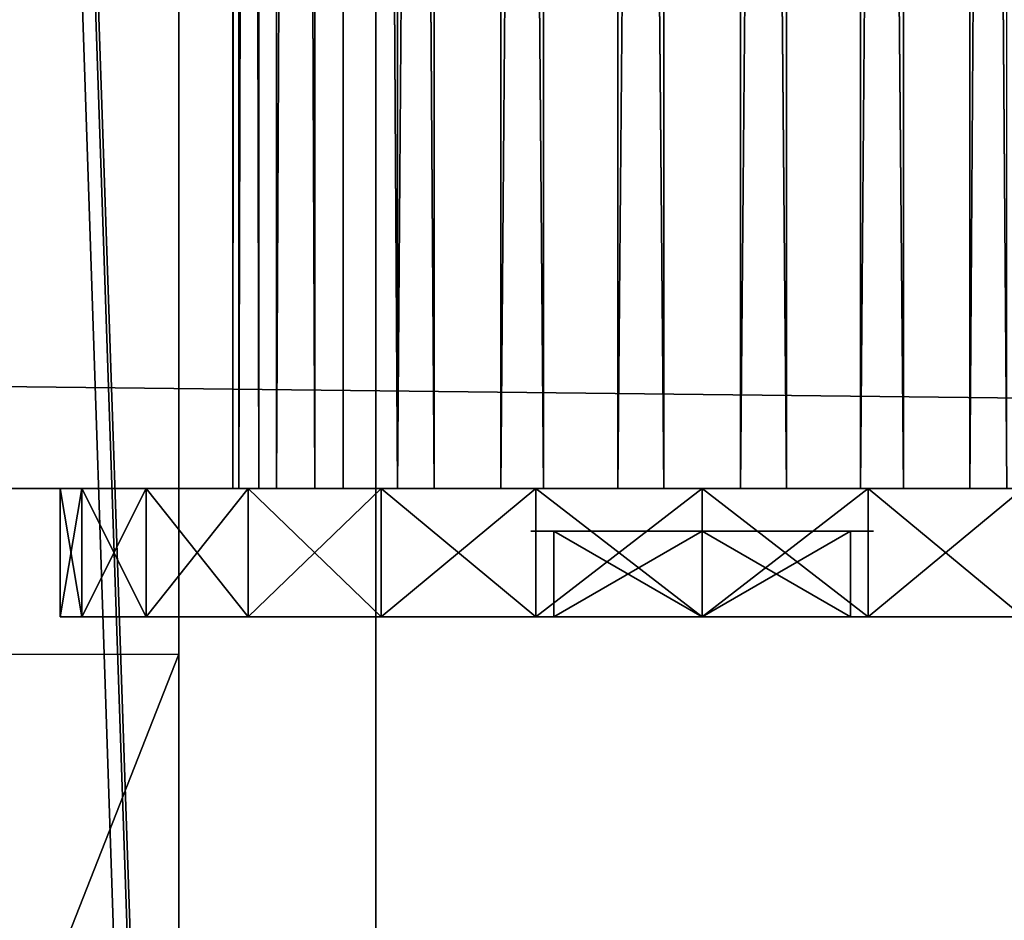
# Model space of a CAD drawing. Units: millimetres. Extents: x -99 to 6772, y -313 to 1626.
# Drawn here: x 5257 to 5280, y 893 to 914 of the extents above; entities that cross this region are included whole.
import ezdxf

# ---------------------------------------------------------------- set-up
doc = ezdxf.new("R2010")
doc.units = ezdxf.units.MM
doc.header["$LTSCALE"] = 25.4
doc.layers.get('0').update_dxf_attribs({"true_color": 0xff5454})

# ---------------------------------------------------------------- blocks, each defined once
blk = doc.blocks.new('Fundament Moment 6 felt 1020')
at = {"color": 0}
mesh = blk.add_polyface(dxfattribs=at)
corners = [(-1320.6, 1500), (5441.8, 0), (-1320.6, 0), (5441.8, 1500)]
mesh.append_faces([[corners[k] for k in face] for face in [(0, 1, 2), (1, 0, 3)]], dxfattribs={"vtx0": -1, "color": 0})
mesh = blk.add_polyface(dxfattribs=at)
corners = [(5431.8, 10, 140), (-1310.6, 1490, 140), (-1310.6, 10, 140), (5431.8, 1490, 140)]
mesh.append_faces([[corners[k] for k in face] for face in [(0, 1, 2), (1, 0, 3)]], dxfattribs={"vtx0": -1, "color": 0})
blk = doc.blocks.new('Takglass 1020 Moment')
at = {"color": 0}
for p, q in [((0, 1500), (0, 0)), ((0, 1500, 8), (0, 0, 8)), ((0, 1500, 8), (0, 0, 8)), ((0, 1500), (0, 0))]:
    blk.add_line(p, q, dxfattribs=at)
mesh = blk.add_polyface(dxfattribs=at)
corners = [(0, 1500, 8), (0, 0), (0, 0, 8), (0, 1500)]
mesh.append_faces([[corners[k] for k in face] for face in [(0, 1, 2), (1, 0, 3)]], dxfattribs={"vtx0": -1, "color": 0})
mesh = blk.add_polyface(dxfattribs=at)
corners = [(1000, 0, 8), (0, 1500, 8), (0, 0, 8), (1000, 1500, 8)]
mesh.append_faces([[corners[k] for k in face] for face in [(0, 1, 2), (1, 0, 3)]], dxfattribs={"vtx0": -1, "color": 0})
mesh = blk.add_polyface(dxfattribs=at)
corners = [(1000, 1500), (0, 0), (0, 1500), (1000, 0)]
mesh.append_faces([[corners[k] for k in face] for face in [(0, 1, 2), (1, 0, 3)]], dxfattribs={"vtx0": -1, "color": 0})
blk = doc.blocks.new('Glassdekor tak Moment')
at = {"color": 0}
for p, q in [((0, 432), (0, 357)), ((0, 357), (0, 332)), ((14.395, 357), (0, 357))]:
    blk.add_line(p, q, dxfattribs=at)
mesh = blk.add_polyface(dxfattribs=at)
corners = [(29.4, 432), (0, 357), (0, 432), (14.395, 357), (14.395, 332), (194.6, 432), (168.055, 357), (144.6, 432), (193.055, 357), (193.055, 332), (359.8, 432), (333.255, 357), (309.8, 432), (358.255, 357), (358.255, 332), (525, 432), (498.455, 357), (475, 432), (523.455, 357), (523.455, 332), (690.2, 432), (663.655, 357), (640.2, 432), (688.655, 357), (688.655, 332), (855.4, 432), (828.855, 357), (805.4, 432), (853.855, 357), (853.855, 332), (973.1, 582.063), (852.899, 537.45), (852.899, 582.345), (855.4, 482), (970.6, 482), (973.1, 539), (1000, 482), (1000, 539), (1000, 432), (985.605, 357), (970.6, 432), (1000, 357), (0, 0), (0, 332), (1000, 0), (168.055, 332), (144.6, 482), (333.255, 332), (309.8, 482), (498.455, 332), (475, 482), (663.655, 332), (640.2, 482), (828.855, 332), (805.4, 482), (985.605, 332), (1000, 332), (807.899, 582.45), (687.7, 537.838), (687.7, 582.732), (690.2, 482), (807.899, 537.45), (477.5, 583.225), (357.3, 538.613), (357.3, 583.507), (359.8, 482), (477.5, 538.613), (525, 482), (522.5, 538.613), (522.5, 583.12), (642.7, 582.838), (642.7, 537.838), (312.3, 583.613), (192.1, 539), (192.1, 583.894), (194.6, 482), (312.3, 538.613), (147.1, 584), (26.9, 539), (26.9, 582), (29.4, 482), (147.1, 539), (0, 482), (0, 539)]
mesh.append_faces([[corners[k] for k in face] for face in [(0, 1, 2), (30, 31, 32), (36, 35, 37), (39, 38, 41), (4, 42, 43), (44, 55, 56), (57, 58, 59), (62, 63, 64), (72, 73, 74), (77, 78, 79), (78, 82, 83)]], dxfattribs={"vtx0": -1, "color": 0})
mesh.append_faces([[corners[k] for k in face] for face in [(1, 0, 3), (3, 0, 4), (5, 6, 7), (6, 5, 8), (8, 5, 9), (10, 11, 12), (11, 10, 13), (13, 10, 14), (15, 16, 17), (16, 15, 18), (18, 15, 19), (20, 21, 22), (21, 20, 23), (23, 20, 24), (25, 26, 27), (26, 25, 28), (28, 25, 29), (33, 30, 25), (34, 35, 36), (38, 39, 40), (42, 4, 44), (7, 0, 46), (45, 7, 6), (12, 5, 48), (47, 12, 11), (17, 10, 50), (49, 17, 16), (22, 15, 52), (51, 22, 21), (27, 20, 54), (53, 27, 26), (40, 25, 34), (55, 40, 39), (60, 57, 20), (54, 61, 33), (65, 62, 10), (50, 66, 67), (67, 70, 15), (52, 71, 60), (75, 72, 5), (48, 76, 65), (80, 77, 0), (46, 81, 75), (82, 78, 80)]], dxfattribs={"vtx0": -1, "vtx1": -1, "color": 0})
mesh.append_faces([[corners[k] for k in face] for face in [(31, 30, 33), (25, 30, 34), (44, 4, 45), (45, 4, 0), (45, 0, 7), (44, 9, 47), (47, 9, 5), (47, 5, 12), (44, 14, 49), (49, 14, 10), (49, 10, 17), (44, 19, 15), (44, 15, 51), (51, 15, 22), (44, 24, 20), (44, 20, 53), (53, 20, 27), (44, 29, 25), (44, 25, 40), (44, 40, 55), (58, 57, 60), (20, 57, 54), (63, 62, 65), (10, 62, 50), (15, 70, 52), (73, 72, 75), (5, 72, 48), (78, 77, 80), (0, 77, 46)]], dxfattribs={"vtx0": -1, "vtx1": -1, "vtx2": -1, "color": 0})
mesh.append_faces([[corners[k] for k in face] for face in [(34, 30, 35), (44, 45, 9), (44, 47, 14), (44, 49, 19), (44, 51, 24), (44, 53, 29), (54, 57, 61), (33, 61, 31), (50, 62, 66), (67, 66, 68), (67, 68, 69), (67, 69, 70), (52, 70, 71), (60, 71, 58), (48, 72, 76), (65, 76, 63), (46, 77, 81), (75, 81, 73)]], dxfattribs={"vtx0": -1, "vtx2": -1, "color": 0})
blk = doc.blocks.new('Group#7')
at = {"color": 0}
for p, q in [((7.081, 294, -3.525), (7.081, 297, -3.525)), ((7.081, 294, -3.525), (7.081, 297, -3.525)), ((7.081, 294, 25.452), (7.081, 297, 25.452)), ((7.081, 294, 25.452), (7.081, 297, 25.452)), ((7.499, 297, 8.963), (7.499, 295, 8.963)), ((7.499, 297, 12.963), (7.499, 295, 12.963)), ((7.499, 297, 8.963), (7.499, 295, 8.963)), ((7.499, 297, 12.963), (7.499, 295, 12.963)), ((10.963, 294, -4.037), (10.963, 297, -4.037)), ((10.963, 294, 25.963), (10.963, 297, 25.963)), ((10.963, 294, 25.963), (10.963, 297, 25.963)), ((10.963, 294, -4.037), (10.963, 297, -4.037)), ((10.963, 297, 6.963), (10.963, 295, 6.963)), ((10.963, 297, 14.963), (10.963, 295, 14.963)), ((10.963, 297, 14.963), (10.963, 295, 14.963)), ((10.963, 297, 6.963), (10.963, 295, 6.963)), ((14.428, 297, 12.963), (14.428, 295, 12.963)), ((14.428, 297, 8.963), (14.428, 295, 8.963)), ((14.428, 297, 12.963), (14.428, 295, 12.963)), ((14.428, 297, 8.963), (14.428, 295, 8.963)), ((14.846, 294, 25.452), (14.846, 297, 25.452)), ((14.846, 294, 25.452), (14.846, 297, 25.452)), ((14.846, 294, -3.525), (14.846, 297, -3.525)), ((14.846, 294, -3.525), (14.846, 297, -3.525)), ((18.463, 294, 23.954), (18.463, 297, 23.954)), ((18.463, 294, 23.954), (18.463, 297, 23.954)), ((18.463, 294, -2.027), (18.463, 297, -2.027)), ((18.463, 294, -2.027), (18.463, 297, -2.027)), ((21.57, 294, 21.57), (21.57, 297, 21.57)), ((21.57, 294, 21.57), (21.57, 297, 21.57)), ((21.57, 294, 0.357), (21.57, 297, 0.357)), ((21.57, 294, 0.357), (21.57, 297, 0.357)), ((23.954, 294, 18.463), (23.954, 297, 18.463)), ((23.954, 294, 18.463), (23.954, 297, 18.463)), ((23.954, 294, 3.463), (23.954, 297, 3.463)), ((23.954, 294, 3.463), (23.954, 297, 3.463)), ((25.452, 294, 14.846), (25.452, 297, 14.846)), ((25.452, 294, 14.846), (25.452, 297, 14.846)), ((25.452, 294, 7.081), (25.452, 297, 7.081)), ((25.452, 294, 7.081), (25.452, 297, 7.081)), ((25.963, 294, 10.963), (25.963, 297, 10.963)), ((25.963, 294, 10.963), (25.963, 297, 10.963)), ((4.706, 294, 1.917), (4.706, -20, 1.917)), ((4.706, 294, 1.917), (4.706, -20, 1.917)), ((6.258, 294, 20.906), (6.258, -20, 20.906)), ((6.258, 294, 20.906), (6.258, -20, 20.906)), ((7.26, 294, 0.605), (7.26, -20, 0.605)), ((7.26, 294, 0.605), (7.26, -20, 0.605)), ((8.991, 294, 21.785), (8.991, -20, 21.785)), ((8.991, 294, 21.785), (8.991, -20, 21.785)), ((10.067, 294), (10.067, -20)), ((10.067, 294), (10.067, -20)), ((11.86, 294, 21.927), (11.86, -20, 21.927)), ((11.86, 294, 21.927), (11.86, -20, 21.927)), ((12.935, 294, 0.142), (12.935, -20, 0.142)), ((12.935, 294, 0.142), (12.935, -20, 0.142)), ((14.667, 294, 21.321), (14.667, -20, 21.321)), ((14.667, 294, 21.321), (14.667, -20, 21.321)), ((15.669, 294, 1.021), (15.669, -20, 1.021)), ((15.669, 294, 1.021), (15.669, -20, 1.021)), ((17.221, 294, 20.01), (17.221, -20, 20.01)), ((17.221, 294, 20.01), (17.221, -20, 20.01)), ((18.082, 294, 2.577), (18.082, -20, 2.577)), ((18.082, 294, 2.577), (18.082, -20, 2.577)), ((19.349, 294, 18.082), (19.349, -20, 18.082)), ((19.349, 294, 18.082), (19.349, -20, 18.082)), ((20.01, 294, 4.706), (20.01, -20, 4.706)), ((20.01, 294, 4.706), (20.01, -20, 4.706)), ((20.906, 294, 15.669), (20.906, -20, 15.669)), ((20.906, 294, 15.669), (20.906, -20, 15.669)), ((21.321, 294, 7.26), (21.321, -20, 7.26)), ((21.321, 294, 7.26), (21.321, -20, 7.26)), ((21.785, 294, 12.935), (21.785, -20, 12.935)), ((21.785, 294, 12.935), (21.785, -20, 12.935)), ((21.927, 294, 10.067), (21.927, -20, 10.067)), ((21.927, 294, 10.067), (21.927, -20, 10.067))]:
    blk.add_line(p, q, dxfattribs=at)
at = {"color": 0, "extrusion": (0, 1, 0)}
for centre, radius in [((-10.963, 10.963, 297), 15), ((-10.963, 10.963, 297), 15), ((-10.963, 10.963, 297), 15), ((-10.963, 10.963, 297), 15), ((-10.963, 10.963, 297), 15), ((-10.963, 10.963, 297), 15), ((-10.963, 10.963, 297), 15), ((-10.963, 10.963, 297), 15), ((-10.963, 10.963, 297), 15), ((-10.963, 10.963, 297), 15), ((-10.963, 10.963, 297), 15), ((-10.963, 10.963, 297), 15), ((-10.963, 10.963, 297), 15), ((-10.963, 10.963, 297), 15), ((-10.963, 10.963, 297), 15), ((-10.963, 10.963, 297), 15), ((-10.963, 10.963, 297), 15), ((-10.963, 10.963, 297), 15), ((-10.963, 10.963, 297), 15), ((-10.963, 10.963, 297), 15), ((-10.963, 10.963, 297), 15), ((-10.963, 10.963, 297), 15), ((-10.963, 10.963, 297), 15), ((-10.963, 10.963, 297), 15), ((-10.963, 10.963, 297), 15), ((-10.963, 10.963, 297), 7), ((-10.963, 10.963, 297), 7), ((-10.963, 10.963, 297), 4), ((-10.963, 10.963, 297), 4), ((-10.963, 10.963, 297), 4), ((-10.963, 10.963, 297), 4), ((-10.963, 10.963, 297), 4), ((-10.963, 10.963, 297), 4), ((-10.963, 10.963, 297), 4), ((-10.963, 10.963, 295), 4), ((-10.963, 10.963, 295), 4), ((-10.963, 10.963, 295), 4), ((-10.963, 10.963, 295), 4), ((-10.963, 10.963, 295), 4), ((-10.963, 10.963, 295), 4), ((-10.963, 10.963, 295), 4), ((-10.963, 10.963, 294), 15), ((-10.963, 10.963, 294), 15), ((-10.963, 10.963, 294), 15), ((-10.963, 10.963, 294), 15), ((-10.963, 10.963, 294), 15), ((-10.963, 10.963, 294), 15), ((-10.963, 10.963, 294), 15), ((-10.963, 10.963, 294), 15), ((-10.963, 10.963, 294), 15), ((-10.963, 10.963, 294), 15), ((-10.963, 10.963, 294), 15), ((-10.963, 10.963, 294), 15), ((-10.963, 10.963, 294), 15), ((-10.963, 10.963, 294), 15), ((-10.963, 10.963, 294), 15), ((-10.963, 10.963, 294), 15), ((-10.963, 10.963, 294), 15), ((-10.963, 10.963, 294), 15), ((-10.963, 10.963, 294), 15), ((-10.963, 10.963, 294), 15), ((-10.963, 10.963, 294), 15), ((-10.963, 10.963, 294), 15), ((-10.963, 10.963, 294), 15), ((-10.963, 10.963, 294), 15), ((-10.963, 10.963, 294), 15), ((-10.963, 10.963, 294), 11), ((-10.963, 10.963, 294), 11), ((-10.963, 10.963, 294), 11), ((-10.963, 10.963, 294), 11), ((-10.963, 10.963, 294), 11), ((-10.963, 10.963, 294), 11), ((-10.963, 10.963, 294), 11), ((-10.963, 10.963, 294), 11), ((-10.963, 10.963, 294), 11), ((-10.963, 10.963, 294), 11), ((-10.963, 10.963, 294), 11), ((-10.963, 10.963, 294), 11), ((-10.963, 10.963, 294), 11), ((-10.963, 10.963, 294), 11), ((-10.963, 10.963, 294), 11), ((-10.963, 10.963, 294), 11), ((-10.963, 10.963, 294), 11), ((-10.963, 10.963, 294), 11), ((-10.963, 10.963, 294), 11), ((-10.963, 10.963, 294), 11), ((-10.963, 10.963, 294), 11), ((-10.963, 10.963, 294), 11), ((-10.963, 10.963, 294), 11), ((-10.963, 10.963, 294), 11), ((-10.963, 10.963, 294), 11)]:
    blk.add_circle(centre, radius, dxfattribs=at)
at = {"color": 0}
mesh = blk.add_polyface(dxfattribs=at)
corners = [(7.081, 297, -3.525), (14.846, 297, -3.525), (10.963, 297, -4.037), (3.463, 297, -2.027), (18.463, 297, -2.027), (0.357, 297, 0.357), (21.57, 297, 0.357), (-2.027, 297, 3.463), (23.954, 297, 3.463), (10.393, 297, 3.987), (8.607, 297, 4.372), (-3.525, 297, 7.081), (6.981, 297, 5.207), (5.627, 297, 6.433), (4.636, 297, 7.969), (-4.037, 297, 10.963), (4.077, 297, 9.709), (3.987, 297, 11.534), (-3.525, 297, 14.846), (4.372, 297, 13.32), (5.207, 297, 14.946), (-2.027, 297, 18.463), (6.433, 297, 16.3), (7.969, 297, 17.291), (9.709, 297, 17.85), (11.534, 297, 17.94), (12.218, 297, 4.077), (25.452, 297, 7.081), (13.958, 297, 4.636), (15.494, 297, 5.627), (16.72, 297, 6.981), (17.555, 297, 8.607), (25.963, 297, 10.963), (17.94, 297, 10.393), (17.85, 297, 12.218), (25.452, 297, 14.846), (17.291, 297, 13.958), (16.3, 297, 15.494), (23.954, 297, 18.463), (14.946, 297, 16.72), (13.32, 297, 17.555), (0.357, 297, 21.57), (21.57, 297, 21.57), (3.463, 297, 23.954), (18.463, 297, 23.954), (7.081, 297, 25.452), (14.846, 297, 25.452), (10.963, 297, 25.963)]
mesh.append_faces([[corners[k] for k in face] for face in [(0, 1, 2), (46, 45, 47)]], dxfattribs={"vtx0": -1, "color": 0})
mesh.append_faces([[corners[k] for k in face] for face in [(1, 3, 4), (4, 5, 6), (6, 7, 8), (9, 7, 10), (10, 11, 12), (12, 11, 13), (13, 11, 14), (14, 15, 16), (16, 15, 17), (17, 18, 19), (19, 18, 20), (20, 21, 22), (22, 21, 23), (23, 21, 24), (24, 21, 25), (8, 26, 27), (26, 8, 9), (27, 31, 32), (32, 34, 35), (35, 37, 38), (38, 41, 42), (42, 43, 44), (44, 45, 46)]], dxfattribs={"vtx0": -1, "vtx1": -1, "color": 0})
mesh.append_faces([[corners[k] for k in face] for face in [(8, 7, 9), (38, 25, 21)]], dxfattribs={"vtx0": -1, "vtx1": -1, "vtx2": -1, "color": 0})
mesh.append_faces([[corners[k] for k in face] for face in [(1, 0, 3), (4, 3, 5), (6, 5, 7), (10, 7, 11), (14, 11, 15), (17, 15, 18), (20, 18, 21), (27, 26, 28), (27, 28, 29), (27, 29, 30), (27, 30, 31), (32, 31, 33), (32, 33, 34), (35, 34, 36), (35, 36, 37), (38, 37, 39), (38, 39, 40), (38, 40, 25), (38, 21, 41), (42, 41, 43), (44, 43, 45)]], dxfattribs={"vtx0": -1, "vtx2": -1, "color": 0})
mesh = blk.add_polyface(dxfattribs=at)
corners = [(7.081, 297, -3.525), (3.463, 294, -2.027), (3.463, 297, -2.027), (7.081, 294, -3.525)]
mesh.append_faces([[corners[k] for k in face] for face in [(0, 1, 2), (1, 0, 3)]], dxfattribs={"vtx0": -1, "color": 0})
mesh = blk.add_polyface(dxfattribs=at)
corners = [(7.081, 294, 25.452), (3.463, 297, 23.954), (3.463, 294, 23.954), (7.081, 297, 25.452)]
mesh.append_faces([[corners[k] for k in face] for face in [(0, 1, 2), (1, 0, 3)]], dxfattribs={"vtx0": -1, "color": 0})
mesh = blk.add_polyface(dxfattribs=at)
corners = [(4.636, 297, 7.969), (10.963, 297, 6.963), (5.627, 297, 6.433), (7.499, 297, 8.963), (4.077, 297, 9.709), (7.499, 297, 12.963), (3.987, 297, 11.534), (4.372, 297, 13.32), (10.963, 297, 14.963), (5.207, 297, 14.946), (6.433, 297, 16.3), (16.3, 297, 15.494), (14.946, 297, 16.72), (7.969, 297, 17.291), (13.32, 297, 17.555), (9.709, 297, 17.85), (11.534, 297, 17.94), (8.607, 297, 4.372), (12.218, 297, 4.077), (10.393, 297, 3.987), (13.958, 297, 4.636), (6.981, 297, 5.207), (15.494, 297, 5.627), (16.72, 297, 6.981), (14.428, 297, 8.963), (17.555, 297, 8.607), (17.94, 297, 10.393), (14.428, 297, 12.963), (17.85, 297, 12.218), (17.291, 297, 13.958)]
mesh.append_faces([[corners[k] for k in face] for face in [(14, 15, 16), (17, 18, 19)]], dxfattribs={"vtx0": -1, "color": 0})
mesh.append_faces([[corners[k] for k in face] for face in [(0, 1, 2), (1, 0, 3), (3, 4, 5), (5, 7, 8), (11, 10, 12), (12, 13, 14), (18, 17, 20), (20, 21, 22), (22, 2, 23), (23, 24, 25), (25, 24, 26), (26, 27, 28), (28, 27, 29), (29, 8, 11)]], dxfattribs={"vtx0": -1, "vtx1": -1, "color": 0})
mesh.append_faces([[corners[k] for k in face] for face in [(8, 10, 11), (23, 2, 1)]], dxfattribs={"vtx0": -1, "vtx1": -1, "vtx2": -1, "color": 0})
mesh.append_faces([[corners[k] for k in face] for face in [(3, 0, 4), (5, 4, 6), (5, 6, 7), (8, 7, 9), (8, 9, 10), (12, 10, 13), (14, 13, 15), (20, 17, 21), (22, 21, 2), (23, 1, 24), (26, 24, 27), (29, 27, 8)]], dxfattribs={"vtx0": -1, "vtx2": -1, "color": 0})
mesh = blk.add_polyface(dxfattribs=at)
corners = [(10.963, 297, -4.037), (7.081, 294, -3.525), (7.081, 297, -3.525), (10.963, 294, -4.037)]
mesh.append_faces([[corners[k] for k in face] for face in [(0, 1, 2), (1, 0, 3)]], dxfattribs={"vtx0": -1, "color": 0})
mesh = blk.add_polyface(dxfattribs=at)
corners = [(10.963, 294, 25.963), (7.081, 297, 25.452), (7.081, 294, 25.452), (10.963, 297, 25.963)]
mesh.append_faces([[corners[k] for k in face] for face in [(0, 1, 2), (1, 0, 3)]], dxfattribs={"vtx0": -1, "color": 0})
mesh = blk.add_polyface(dxfattribs=at)
corners = [(10.963, 295, 6.963), (7.499, 297, 8.963), (7.499, 295, 8.963), (10.963, 297, 6.963)]
mesh.append_faces([[corners[k] for k in face] for face in [(0, 1, 2), (1, 0, 3)]], dxfattribs={"vtx0": -1, "color": 0})
mesh = blk.add_polyface(dxfattribs=at)
corners = [(7.499, 297, 8.963), (7.499, 295, 12.963), (7.499, 295, 8.963), (7.499, 297, 12.963)]
mesh.append_faces([[corners[k] for k in face] for face in [(0, 1, 2), (1, 0, 3)]], dxfattribs={"vtx0": -1, "color": 0})
mesh = blk.add_polyface(dxfattribs=at)
corners = [(10.963, 297, 14.963), (7.499, 295, 12.963), (7.499, 297, 12.963), (10.963, 295, 14.963)]
mesh.append_faces([[corners[k] for k in face] for face in [(0, 1, 2), (1, 0, 3)]], dxfattribs={"vtx0": -1, "color": 0})
mesh = blk.add_polyface(dxfattribs=at)
corners = [(14.846, 294, 25.452), (10.963, 297, 25.963), (10.963, 294, 25.963), (14.846, 297, 25.452)]
mesh.append_faces([[corners[k] for k in face] for face in [(0, 1, 2), (1, 0, 3)]], dxfattribs={"vtx0": -1, "color": 0})
mesh = blk.add_polyface(dxfattribs=at)
corners = [(14.846, 297, -3.525), (10.963, 294, -4.037), (10.963, 297, -4.037), (14.846, 294, -3.525)]
mesh.append_faces([[corners[k] for k in face] for face in [(0, 1, 2), (1, 0, 3)]], dxfattribs={"vtx0": -1, "color": 0})
mesh = blk.add_polyface(dxfattribs=at)
corners = [(14.428, 297, 12.963), (10.963, 295, 14.963), (10.963, 297, 14.963), (14.428, 295, 12.963)]
mesh.append_faces([[corners[k] for k in face] for face in [(0, 1, 2), (1, 0, 3)]], dxfattribs={"vtx0": -1, "color": 0})
mesh = blk.add_polyface(dxfattribs=at)
corners = [(14.428, 295, 8.963), (10.963, 297, 6.963), (10.963, 295, 6.963), (14.428, 297, 8.963)]
mesh.append_faces([[corners[k] for k in face] for face in [(0, 1, 2), (1, 0, 3)]], dxfattribs={"vtx0": -1, "color": 0})
mesh = blk.add_polyface(dxfattribs=at)
corners = [(14.428, 297, 12.963), (14.428, 295, 8.963), (14.428, 295, 12.963), (14.428, 297, 8.963)]
mesh.append_faces([[corners[k] for k in face] for face in [(0, 1, 2), (1, 0, 3)]], dxfattribs={"vtx0": -1, "color": 0})
mesh = blk.add_polyface(dxfattribs=at)
corners = [(18.463, 294, 23.954), (14.846, 297, 25.452), (14.846, 294, 25.452), (18.463, 297, 23.954)]
mesh.append_faces([[corners[k] for k in face] for face in [(0, 1, 2), (1, 0, 3)]], dxfattribs={"vtx0": -1, "color": 0})
mesh = blk.add_polyface(dxfattribs=at)
corners = [(18.463, 297, -2.027), (14.846, 294, -3.525), (14.846, 297, -3.525), (18.463, 294, -2.027)]
mesh.append_faces([[corners[k] for k in face] for face in [(0, 1, 2), (1, 0, 3)]], dxfattribs={"vtx0": -1, "color": 0})
mesh = blk.add_polyface(dxfattribs=at)
corners = [(21.57, 294, 21.57), (18.463, 297, 23.954), (18.463, 294, 23.954), (21.57, 297, 21.57)]
mesh.append_faces([[corners[k] for k in face] for face in [(0, 1, 2), (1, 0, 3)]], dxfattribs={"vtx0": -1, "color": 0})
mesh = blk.add_polyface(dxfattribs=at)
corners = [(21.57, 297, 0.357), (18.463, 294, -2.027), (18.463, 297, -2.027), (21.57, 294, 0.357)]
mesh.append_faces([[corners[k] for k in face] for face in [(0, 1, 2), (1, 0, 3)]], dxfattribs={"vtx0": -1, "color": 0})
mesh = blk.add_polyface(dxfattribs=at)
corners = [(23.954, 297, 18.463), (21.57, 294, 21.57), (23.954, 294, 18.463), (21.57, 297, 21.57)]
mesh.append_faces([[corners[k] for k in face] for face in [(0, 1, 2), (1, 0, 3)]], dxfattribs={"vtx0": -1, "color": 0})
mesh = blk.add_polyface(dxfattribs=at)
corners = [(21.57, 297, 0.357), (23.954, 294, 3.463), (21.57, 294, 0.357), (23.954, 297, 3.463)]
mesh.append_faces([[corners[k] for k in face] for face in [(0, 1, 2), (1, 0, 3)]], dxfattribs={"vtx0": -1, "color": 0})
mesh = blk.add_polyface(dxfattribs=at)
corners = [(25.452, 297, 14.846), (23.954, 294, 18.463), (25.452, 294, 14.846), (23.954, 297, 18.463)]
mesh.append_faces([[corners[k] for k in face] for face in [(0, 1, 2), (1, 0, 3)]], dxfattribs={"vtx0": -1, "color": 0})
mesh = blk.add_polyface(dxfattribs=at)
corners = [(23.954, 297, 3.463), (25.452, 294, 7.081), (23.954, 294, 3.463), (25.452, 297, 7.081)]
mesh.append_faces([[corners[k] for k in face] for face in [(0, 1, 2), (1, 0, 3)]], dxfattribs={"vtx0": -1, "color": 0})
mesh = blk.add_polyface(dxfattribs=at)
corners = [(25.963, 297, 10.963), (25.452, 294, 14.846), (25.963, 294, 10.963), (25.452, 297, 14.846)]
mesh.append_faces([[corners[k] for k in face] for face in [(0, 1, 2), (1, 0, 3)]], dxfattribs={"vtx0": -1, "color": 0})
mesh = blk.add_polyface(dxfattribs=at)
corners = [(25.452, 297, 7.081), (25.963, 294, 10.963), (25.452, 294, 7.081), (25.963, 297, 10.963)]
mesh.append_faces([[corners[k] for k in face] for face in [(0, 1, 2), (1, 0, 3)]], dxfattribs={"vtx0": -1, "color": 0})
mesh = blk.add_polyface(dxfattribs=at)
corners = [(7.499, 295, 8.963), (14.428, 295, 8.963), (10.963, 295, 6.963), (7.499, 295, 12.963), (14.428, 295, 12.963), (10.963, 295, 14.963)]
mesh.append_faces([[corners[k] for k in face] for face in [(0, 1, 2), (4, 3, 5)]], dxfattribs={"vtx0": -1, "color": 0})
mesh.append_faces([[corners[k] for k in face] for face in [(1, 3, 4)]], dxfattribs={"vtx0": -1, "vtx1": -1, "color": 0})
mesh.append_faces([[corners[k] for k in face] for face in [(1, 0, 3)]], dxfattribs={"vtx0": -1, "vtx2": -1, "color": 0})
mesh = blk.add_polyface(dxfattribs=at)
corners = [(14.846, 294, -3.525), (7.081, 294, -3.525), (10.963, 294, -4.037), (18.463, 294, -2.027), (3.463, 294, -2.027), (21.57, 294, 0.357), (10.067, 294), (12.935, 294, 0.142), (15.669, 294, 1.021), (23.954, 294, 3.463), (18.082, 294, 2.577), (20.01, 294, 4.706), (25.452, 294, 7.081), (21.321, 294, 7.26), (25.963, 294, 10.963), (21.927, 294, 10.067), (21.785, 294, 12.935), (25.452, 294, 14.846), (20.906, 294, 15.669), (23.954, 294, 18.463), (19.349, 294, 18.082), (17.221, 294, 20.01), (21.57, 294, 21.57), (14.667, 294, 21.321), (11.86, 294, 21.927), (18.463, 294, 23.954), (0.357, 294, 0.357), (7.26, 294, 0.605), (-2.027, 294, 3.463), (4.706, 294, 1.917), (2.577, 294, 3.845), (-3.525, 294, 7.081), (1.021, 294, 6.258), (0.142, 294, 8.991), (-4.037, 294, 10.963), (0, 294, 11.86), (-3.525, 294, 14.846), (0.605, 294, 14.667), (1.917, 294, 17.221), (-2.027, 294, 18.463), (3.845, 294, 19.349), (0.357, 294, 21.57), (6.258, 294, 20.906), (8.991, 294, 21.785), (3.463, 294, 23.954), (14.846, 294, 25.452), (7.081, 294, 25.452), (10.963, 294, 25.963)]
mesh.append_faces([[corners[k] for k in face] for face in [(0, 1, 2), (46, 45, 47)]], dxfattribs={"vtx0": -1, "color": 0})
mesh.append_faces([[corners[k] for k in face] for face in [(1, 3, 4), (6, 5, 7), (7, 5, 8), (8, 9, 10), (10, 9, 11), (11, 12, 13), (13, 14, 15), (15, 14, 16), (16, 17, 18), (18, 19, 20), (20, 19, 21), (21, 22, 23), (23, 22, 24), (26, 27, 28), (28, 30, 31), (31, 33, 34), (34, 35, 36), (36, 38, 39), (39, 40, 41), (41, 43, 44), (44, 45, 46)]], dxfattribs={"vtx0": -1, "vtx1": -1, "color": 0})
mesh.append_faces([[corners[k] for k in face] for face in [(4, 5, 6), (44, 24, 25)]], dxfattribs={"vtx0": -1, "vtx1": -1, "vtx2": -1, "color": 0})
mesh.append_faces([[corners[k] for k in face] for face in [(1, 0, 3), (4, 3, 5), (8, 5, 9), (11, 9, 12), (13, 12, 14), (16, 14, 17), (18, 17, 19), (21, 19, 22), (24, 22, 25), (6, 26, 4), (26, 6, 27), (28, 27, 29), (28, 29, 30), (31, 30, 32), (31, 32, 33), (34, 33, 35), (36, 35, 37), (36, 37, 38), (39, 38, 40), (41, 40, 42), (41, 42, 43), (44, 43, 24), (44, 25, 45)]], dxfattribs={"vtx0": -1, "vtx2": -1, "color": 0})
mesh = blk.add_polyface(dxfattribs=at)
corners = [(4.706, 294, 1.917), (2.577, -20, 3.845), (2.577, 294, 3.845), (4.706, -20, 1.917)]
mesh.append_faces([[corners[k] for k in face] for face in [(0, 1, 2), (1, 0, 3)]], dxfattribs={"vtx0": -1, "color": 0})
mesh = blk.add_polyface(dxfattribs=at)
corners = [(6.258, -20, 20.906), (3.845, 294, 19.349), (3.845, -20, 19.349), (6.258, 294, 20.906)]
mesh.append_faces([[corners[k] for k in face] for face in [(0, 1, 2), (1, 0, 3)]], dxfattribs={"vtx0": -1, "color": 0})
mesh = blk.add_polyface(dxfattribs=at)
corners = [(7.26, 294, 0.605), (4.706, -20, 1.917), (4.706, 294, 1.917), (7.26, -20, 0.605)]
mesh.append_faces([[corners[k] for k in face] for face in [(0, 1, 2), (1, 0, 3)]], dxfattribs={"vtx0": -1, "color": 0})
mesh = blk.add_polyface(dxfattribs=at)
corners = [(8.991, -20, 21.785), (6.258, 294, 20.906), (6.258, -20, 20.906), (8.991, 294, 21.785)]
mesh.append_faces([[corners[k] for k in face] for face in [(0, 1, 2), (1, 0, 3)]], dxfattribs={"vtx0": -1, "color": 0})
mesh = blk.add_polyface(dxfattribs=at)
corners = [(10.067, 294), (7.26, -20, 0.605), (7.26, 294, 0.605), (10.067, -20)]
mesh.append_faces([[corners[k] for k in face] for face in [(0, 1, 2), (1, 0, 3)]], dxfattribs={"vtx0": -1, "color": 0})
mesh = blk.add_polyface(dxfattribs=at)
corners = [(11.86, -20, 21.927), (8.991, 294, 21.785), (8.991, -20, 21.785), (11.86, 294, 21.927)]
mesh.append_faces([[corners[k] for k in face] for face in [(0, 1, 2), (1, 0, 3)]], dxfattribs={"vtx0": -1, "color": 0})
mesh = blk.add_polyface(dxfattribs=at)
corners = [(12.935, 294, 0.142), (10.067, -20), (10.067, 294), (12.935, -20, 0.142)]
mesh.append_faces([[corners[k] for k in face] for face in [(0, 1, 2), (1, 0, 3)]], dxfattribs={"vtx0": -1, "color": 0})
mesh = blk.add_polyface(dxfattribs=at)
corners = [(14.667, -20, 21.321), (11.86, 294, 21.927), (11.86, -20, 21.927), (14.667, 294, 21.321)]
mesh.append_faces([[corners[k] for k in face] for face in [(0, 1, 2), (1, 0, 3)]], dxfattribs={"vtx0": -1, "color": 0})
mesh = blk.add_polyface(dxfattribs=at)
corners = [(15.669, 294, 1.021), (12.935, -20, 0.142), (12.935, 294, 0.142), (15.669, -20, 1.021)]
mesh.append_faces([[corners[k] for k in face] for face in [(0, 1, 2), (1, 0, 3)]], dxfattribs={"vtx0": -1, "color": 0})
mesh = blk.add_polyface(dxfattribs=at)
corners = [(17.221, -20, 20.01), (14.667, 294, 21.321), (14.667, -20, 21.321), (17.221, 294, 20.01)]
mesh.append_faces([[corners[k] for k in face] for face in [(0, 1, 2), (1, 0, 3)]], dxfattribs={"vtx0": -1, "color": 0})
mesh = blk.add_polyface(dxfattribs=at)
corners = [(18.082, 294, 2.577), (15.669, -20, 1.021), (15.669, 294, 1.021), (18.082, -20, 2.577)]
mesh.append_faces([[corners[k] for k in face] for face in [(0, 1, 2), (1, 0, 3)]], dxfattribs={"vtx0": -1, "color": 0})
mesh = blk.add_polyface(dxfattribs=at)
corners = [(19.349, -20, 18.082), (17.221, 294, 20.01), (17.221, -20, 20.01), (19.349, 294, 18.082)]
mesh.append_faces([[corners[k] for k in face] for face in [(0, 1, 2), (1, 0, 3)]], dxfattribs={"vtx0": -1, "color": 0})
mesh = blk.add_polyface(dxfattribs=at)
corners = [(18.082, 294, 2.577), (20.01, -20, 4.706), (18.082, -20, 2.577), (20.01, 294, 4.706)]
mesh.append_faces([[corners[k] for k in face] for face in [(0, 1, 2), (1, 0, 3)]], dxfattribs={"vtx0": -1, "color": 0})
mesh = blk.add_polyface(dxfattribs=at)
corners = [(20.906, 294, 15.669), (19.349, -20, 18.082), (20.906, -20, 15.669), (19.349, 294, 18.082)]
mesh.append_faces([[corners[k] for k in face] for face in [(0, 1, 2), (1, 0, 3)]], dxfattribs={"vtx0": -1, "color": 0})
mesh = blk.add_polyface(dxfattribs=at)
corners = [(20.01, 294, 4.706), (21.321, -20, 7.26), (20.01, -20, 4.706), (21.321, 294, 7.26)]
mesh.append_faces([[corners[k] for k in face] for face in [(0, 1, 2), (1, 0, 3)]], dxfattribs={"vtx0": -1, "color": 0})
mesh = blk.add_polyface(dxfattribs=at)
corners = [(21.785, 294, 12.935), (20.906, -20, 15.669), (21.785, -20, 12.935), (20.906, 294, 15.669)]
mesh.append_faces([[corners[k] for k in face] for face in [(0, 1, 2), (1, 0, 3)]], dxfattribs={"vtx0": -1, "color": 0})
mesh = blk.add_polyface(dxfattribs=at)
corners = [(21.321, 294, 7.26), (21.927, -20, 10.067), (21.321, -20, 7.26), (21.927, 294, 10.067)]
mesh.append_faces([[corners[k] for k in face] for face in [(0, 1, 2), (1, 0, 3)]], dxfattribs={"vtx0": -1, "color": 0})
mesh = blk.add_polyface(dxfattribs=at)
corners = [(21.927, 294, 10.067), (21.785, -20, 12.935), (21.927, -20, 10.067), (21.785, 294, 12.935)]
mesh.append_faces([[corners[k] for k in face] for face in [(0, 1, 2), (1, 0, 3)]], dxfattribs={"vtx0": -1, "color": 0})
blk = doc.blocks.new('Group#4')
at = {"color": 29, "true_color": 0x4d3219}
for p, q in [((1400, 28, 75), (-1020.6, 28, 75)), ((1400, 28, 75), (-1020.6, 28, 75)), ((-870.6, 28), (1250, 28)), ((-870.6, 28), (1250, 28))]:
    blk.add_line(p, q, dxfattribs=at)
mesh = blk.add_polyface(dxfattribs=at)
corners = [(1400, 0, 75), (-1020.6, 28, 75), (-1020.6, 0, 75), (1400, 28, 75)]
mesh.append_faces([[corners[k] for k in face] for face in [(0, 1, 2), (1, 0, 3)]], dxfattribs={"vtx0": -1, "color": 29})
mesh = blk.add_polyface(dxfattribs=at)
corners = [(-1020.6, 28, 55), (1250, 28), (-870.6, 28), (1400, 28, 55), (-1020.6, 28, 75), (1400, 28, 75)]
mesh.append_faces([[corners[k] for k in face] for face in [(0, 1, 2), (3, 4, 5)]], dxfattribs={"vtx0": -1, "color": 29})
mesh.append_faces([[corners[k] for k in face] for face in [(1, 0, 3)]], dxfattribs={"vtx0": -1, "vtx1": -1, "color": 29})
mesh.append_faces([[corners[k] for k in face] for face in [(3, 0, 4)]], dxfattribs={"vtx0": -1, "vtx2": -1, "color": 29})
mesh = blk.add_polyface(dxfattribs=at)
corners = [(1250, 28), (-870.6, 0), (-870.6, 28), (1250, 0)]
mesh.append_faces([[corners[k] for k in face] for face in [(0, 1, 2), (1, 0, 3)]], dxfattribs={"vtx0": -1, "color": 29})
blk = doc.blocks.new('Benk Moment 2 felt')
at = {"color": 253, "true_color": 0xa2a6a4}
blk.add_blockref('Group#7', (-841.863, 20, 26.337), dxfattribs=at)
at = {"color": 35, "true_color": 0x9b693d}
blk.add_blockref('Group#4', (0, 286), dxfattribs=at)
blk = doc.blocks.new('Takstolpe Moment')
at = {"color": 253, "true_color": 0x9fa1a0}
mesh = blk.add_polyface(dxfattribs=at)
corners = [(0, 1516.911), (50, 25.163, 196.922), (0, 25.163, 196.922), (50, 1516.911)]
mesh.append_faces([[corners[k] for k in face] for face in [(0, 1, 2), (1, 0, 3)]], dxfattribs={"vtx0": -1, "color": 253})
mesh = blk.add_polyface(dxfattribs=at)
corners = [(50, 0, 248.513), (0, 1410.675, 144.424), (0, 0, 248.513), (50, 1410.675, 144.424)]
mesh.append_faces([[corners[k] for k in face] for face in [(0, 1, 2), (1, 0, 3)]], dxfattribs={"vtx0": -1, "color": 253})
blk = doc.blocks.new('Glasslist tak Moment')
at = {"color": 253, "true_color": 0x9fa1a0}
for p, q in [((17, 1462.191, 17.55), (17, 1.32, 127.394)), ((17, 1462.191, 17.55), (17, 1.32, 127.394)), ((17, 1461.246, 4.986), (17, 0.375, 114.829)), ((17, 1461.246, 4.986), (17, 0.375, 114.829))]:
    blk.add_line(p, q, dxfattribs=at)
mesh = blk.add_polyface(dxfattribs=at)
corners = [(49.97, 1.541, 130.34), (0.03, 1462.412, 20.497), (0.03, 1.541, 130.34), (49.97, 1462.412, 20.497)]
mesh.append_faces([[corners[k] for k in face] for face in [(0, 1, 2), (1, 0, 3)]], dxfattribs={"vtx0": -1, "color": 253})
mesh = blk.add_polyface(dxfattribs=at)
corners = [(0.03, 1462.191, 17.55), (17, 1.32, 127.394), (0.03, 1.32, 127.394), (17, 1462.191, 17.55)]
mesh.append_faces([[corners[k] for k in face] for face in [(0, 1, 2), (1, 0, 3)]], dxfattribs={"vtx0": -1, "color": 253})
mesh = blk.add_polyface(dxfattribs=at)
corners = [(17, 1.32, 127.394), (17, 1461.246, 4.986), (17, 0.375, 114.829), (17, 1462.191, 17.55)]
mesh.append_faces([[corners[k] for k in face] for face in [(0, 1, 2), (1, 0, 3)]], dxfattribs={"vtx0": -1, "color": 253})
mesh = blk.add_polyface(dxfattribs=at)
corners = [(17, 0.375, 114.829), (0, 1461.246, 4.986), (0, 0.375, 114.829), (17, 1461.246, 4.986)]
mesh.append_faces([[corners[k] for k in face] for face in [(0, 1, 2), (1, 0, 3)]], dxfattribs={"vtx0": -1, "color": 253})
mesh = blk.add_polyface(dxfattribs=at)
corners = [(0, 1460.871), (50, 0, 109.843), (0, 0, 109.843), (50, 1460.871)]
mesh.append_faces([[corners[k] for k in face] for face in [(0, 1, 2), (1, 0, 3)]], dxfattribs={"vtx0": -1, "color": 253})
blk = doc.blocks.new('Art. 1801005')
at = {"color": 254, "true_color": 0xe5e5e5, "rotation": 179.9999999999999}
blk.add_blockref('Fundament Moment 6 felt 1020', (5541.267, 1813.021), dxfattribs=at)
at = {"color": 8, "true_color": 0x808080, "extrusion": (6.245e-17, 0.073586, 0.997289)}
blk.add_blockref('Takglass 1020 Moment', (-5359.945, -1376.483, 2654.972), dxfattribs=at)
at = {"color": 0, "extrusion": (6.245e-17, 0.073586, 0.997289)}
blk.add_blockref('Glassdekor tak Moment', (-5359.945, -1376.483, 2654.472), dxfattribs=at)
at = {"color": 0}
for name, p in [('Glasslist tak Moment', (5347.545, 71.736, 2541.283)), ('Takstolpe Moment', (5347.545, 13.01, 2403.6))]:
    blk.add_blockref(name, p, dxfattribs=at)
at = {"color": 0, "rotation": 180}
blk.add_blockref('Benk Moment 2 felt', (4541.269, 1529.921, 508.7), dxfattribs=at)

msp = doc.modelspace()

# ---------------------------------------------------------------- block references
at = {"color": 0}
msp.add_blockref('Art. 1801005', (-99.467, -313.021), dxfattribs=at)

doc.saveas('drawing.dxf')
